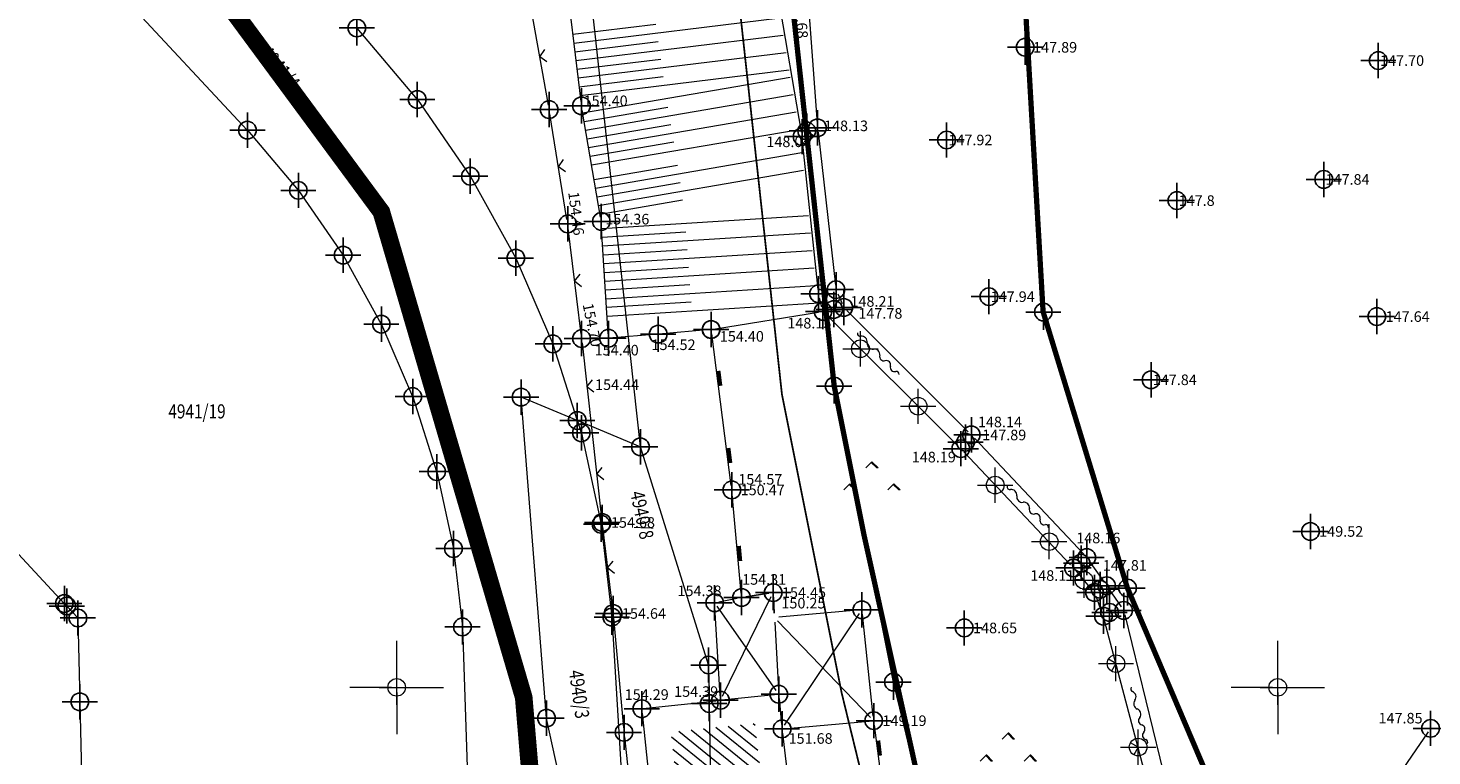
# Model space of a CAD drawing. Units: metres. Extents: x -1 to 992, y -10 to 1263.
# Drawn here: x 285 to 365, y 204 to 245 of the extents above; entities that cross this region are included whole.
import ezdxf
from ezdxf.enums import TextEntityAlignment as Align

# ---------------------------------------------------------------- set-up
doc = ezdxf.new("R2010")
doc.units = ezdxf.units.M
doc.header["$LTSCALE"] = 0.5
doc.header["$PDMODE"] = 34
doc.header["$PDSIZE"] = -0.2
doc.linetypes.add('ACAD_ISO08W100', pattern=[36, 24, -3, 6, -3])
doc.linetypes.add('DASHED', pattern=[0.75, 0.5, -0.25])
for name, color, linetype in [('001_GRANICA PLANA', 37, 'Continuous'), ('005_Regulaciona linija', 7, 'DASHED'), ('110_I-HI-f_primarni kolektor', 32, 'ACAD_ISO08W100'), ('G_120_Detaljne_tacke', 7, 'Continuous'), ('G_15_Katastarske_tacke', 7, 'Continuous'), ('Opis_lista', 7, 'Continuous')]:
    doc.layers.add(name, color=color, linetype=linetype)
for name, color, linetype, lineweight in [('003_Regulacioni pojas reke Rasine', 141, 'Continuous', 20), ('G_101_Parcele_granice', 7, 'Continuous', 13), ('G_102_Brojevi_parcela', 7, 'Continuous', 13), ('G_104_ Objekti granice', 11, 'Continuous', 13), ('G_106_Objekti_srafure', 11, 'Continuous', 13), ('G_107_Detalj_Linije', 11, 'Continuous', 13), ('G_108_Topografski_znaci', 11, 'Continuous', 13), ('G_121_Detaljne_tacke_kote', 32, 'Continuous', 13), ('Opis Lista', 7, 'Continuous', 13)]:
    doc.layers.add(name, color=color, linetype=linetype, lineweight=lineweight)
doc.styles.add('kote', font='geodet__.shx')
doc.styles.add('MAPSOFT18', font='MAPC104.SHX')
doc.linetypes.add('GRPROJEKTA', pattern='A,0,[133,URB3.SHX,S=0.125,R=0,X=0,Y=0],-3', length=3)

# ---------------------------------------------------------------- blocks, each defined once
blk = doc.blocks.new('*X31')
at = {"color": 0}
for p, q in [((2.56, 0), (1.28, 1.28)), ((2.65, 0), (1.33, 1.33)), ((2.74, 0), (1.37, 1.37))]:
    blk.add_line(p, q, dxfattribs=at)
blk = doc.blocks.new('TZ441')
at = {"color": 0}
for p, q in [((-1.41, 4.38), (-0.16, 5.62)), ((-6.41, -0.62), (-5.16, 0.62)), ((3.59, -0.62), (4.84, 0.62))]:
    blk.add_line(p, q, dxfattribs=at)
for points in [[(1.09, 4.38), (-0.16, 5.62), (0, 5.79), (1.41, 4.38)], [(-3.91, -0.62), (-5.16, 0.62), (-5, 0.79), (-3.59, -0.62)], [(6.09, -0.62), (4.84, 0.62), (5, 0.79), (6.41, -0.62)]]:
    blk.add_lwpolyline(points, close=True, dxfattribs=at)
for p in [(-1.41, 4.38), (-6.41, -0.62), (3.59, -0.62)]:
    blk.add_blockref('*X31', p, dxfattribs=at)
blk = doc.blocks.new('VG18')
for centre, radius, start, end in [((-3.52, 0.38), 0.306, 209.981, 325.7413), ((-2.77, -0.19), 0.64, 35.3812, 141.6414), ((-1.72, 0.55), 0.64, 215.3812, 321.6414), ((-0.72, -0.24), 0.64, 37.2916, 141.6324), ((0.22, 0.37), 0.487, 207.2855, 331.5981), ((1.07, -0.15), 0.505, 30.2123, 145.0512), ((1.94, 0.32), 0.487, 207.2855, 331.5981), ((2.62, -0.09), 0.307, 35.6082, 144.5722)]:
    blk.add_arc(centre, radius, start, end)
blk = doc.blocks.new('NV03')
for q in [(-0.71, 0.71), (0.71, 0.71)]:
    blk.add_line((0, 0), q)
blk.add_point((0, 0))
blk = doc.blocks.new('TZ117')
at = {"color": 0}
blk.add_lwpolyline([(0.71, 0.71), (0, 0), (-0.71, 0.71)], dxfattribs=at)
blk = doc.blocks.new('KRSTIC')
at = {"layer": 'Opis Lista'}
for p, q in [((0, 0.6), (0, 5.3)), ((0.6, 0), (5.3, 0)), ((-0.6, 0), (-5.3, 0)), ((0, -0.6), (0, -5.3))]:
    blk.add_line(p, q, dxfattribs=at)
blk.add_point((0, 0), dxfattribs=at)

msp = doc.modelspace()

# ---------------------------------------------------------------- hatches: boundary and pattern name
at = {"layer": '003_Regulacioni pojas reke Rasine', "lineweight": -3}
h = msp.add_hatch(dxfattribs=at)
h.set_pattern_fill('DASH', color=141, scale=0.6)
h.set_pattern_definition([(0, (-7527333.398, -4826601.123), (1.905, 1.905), [1.905, -1.905])])
edge = h.paths.add_edge_path()
edge.add_line((197.821, 1039.307), (194.982, 1052.727))
edge.add_arc((21.242, 1015.087), 177.771, 12.22398, 21.97954)
edge.add_arc((156.08, 1071.329), 31.727, 18.93091, 33.09813)
edge.add_line((182.659, 1088.654), (177.392, 1099.447))
edge.add_line((177.392, 1099.447), (175.928, 1102.447))
edge.add_arc((81.534, 1051.849), 107.099, 28.19245, 44.23746)
edge.add_line((158.266, 1126.566), (133.375, 1152.245))
edge.add_arc((166.406, 1184.261), 46, 178.69625, 224.10631, ccw=False)
edge.add_line((120.418, 1185.307), (120.533, 1190.392))
edge.add_arc((136.779, 1190.022), 16.25, 170.63712, 178.69625, ccw=False)
edge.add_line((120.746, 1192.666), (120.803, 1194.863))
edge.add_line((120.803, 1194.863), (120.759, 1202.139))
edge.add_line((120.759, 1202.139), (120.607, 1204.892))
edge.add_line((120.607, 1204.892), (119.987, 1209.319))
edge.add_line((119.987, 1209.319), (118.635, 1208.785))
edge.add_line((118.635, 1208.785), (39.451, 1171.979))
edge.add_line((39.451, 1171.979), (40.155, 1170.663))
edge.add_line((40.155, 1170.663), (45.248, 1162.402))
edge.add_line((45.248, 1162.402), (66.531, 1132.887))
edge.add_line((66.531, 1132.887), (77.664, 1112.977))
edge.add_line((77.664, 1112.977), (84.198, 1101.733))
edge.add_line((84.198, 1101.733), (88.906, 1095.108))
edge.add_line((88.906, 1095.108), (97.65, 1085.848))
edge.add_line((97.65, 1085.848), (114.485, 1071.074))
edge.add_line((114.485, 1071.074), (122.154, 1062.197))
edge.add_line((122.154, 1062.197), (125.35, 1056.178))
edge.add_line((125.35, 1056.178), (127.367, 1044.651))
edge.add_line((127.367, 1044.651), (128.735, 1026.473))
edge.add_line((128.735, 1026.473), (130.171, 1015.005))
edge.add_line((130.171, 1015.005), (132.129, 1006.992))
edge.add_line((132.129, 1006.992), (137.276, 991.998))
edge.add_line((137.276, 991.998), (144.515, 971.879))
edge.add_line((144.515, 971.879), (151.195, 945.736))
edge.add_line((151.195, 945.736), (155.326, 929.378))
edge.add_line((155.326, 929.378), (156.494, 927.068))
edge.add_line((156.494, 927.068), (156.566, 924.498))
edge.add_line((156.566, 924.498), (157.465, 920.995))
edge.add_line((157.465, 920.995), (157.84, 919.881))
edge.add_line((157.84, 919.881), (159.242, 918.853))
edge.add_line((159.242, 918.853), (158.519, 917.867))
edge.add_line((158.519, 917.867), (163.383, 903.544))
edge.add_line((163.383, 903.544), (164.818, 902.652))
edge.add_line((164.818, 902.652), (171.89, 888.139))
edge.add_line((171.89, 888.139), (180.398, 873.054))
edge.add_line((180.398, 873.054), (188.118, 861.538))
edge.add_line((188.118, 861.538), (195.118, 853.202))
edge.add_line((195.118, 853.202), (200.566, 847.869))
edge.add_line((200.566, 847.869), (206.936, 842.063))
edge.add_line((206.936, 842.063), (210.448, 839.228))
edge.add_line((210.448, 839.228), (220.473, 831.437))
edge.add_line((220.473, 831.437), (224.888, 834.432))
edge.add_line((224.888, 834.432), (232.524, 829.414))
edge.add_line((232.524, 829.414), (240.487, 817.932))
edge.add_line((240.487, 817.932), (244.407, 814.048))
edge.add_line((244.407, 814.048), (243.724, 813.317))
edge.add_line((243.724, 813.317), (244.439, 812.609))
edge.add_line((244.439, 812.609), (254.456, 803.549))
edge.add_line((254.456, 803.549), (264.82, 792.434))
edge.add_line((264.82, 792.434), (274.176, 779.092))
edge.add_line((274.176, 779.092), (280.612, 766.544))
edge.add_line((280.612, 766.544), (286.581, 749.19))
edge.add_line((286.581, 749.19), (290.332, 735.301))
edge.add_line((290.332, 735.301), (293.042, 735.748))
edge.add_line((293.042, 735.748), (300.953, 699.753))
edge.add_line((300.953, 699.753), (304.695, 682.177))
edge.add_line((304.695, 682.177), (308.558, 664.015))
edge.add_line((308.558, 664.015), (309.473, 659.551))
edge.add_line((309.473, 659.551), (314.015, 637.406))
edge.add_line((314.015, 637.406), (317.618, 620.308))
edge.add_line((317.618, 620.308), (318.769, 611.343))
edge.add_line((318.769, 611.343), (320.256, 595.758))
edge.add_line((320.256, 595.758), (329.784, 556.973))
edge.add_line((329.784, 556.973), (336.129, 530.016))
edge.add_line((336.129, 530.016), (346.599, 491.42))
edge.add_line((346.599, 491.42), (354.807, 464.154))
edge.add_line((354.807, 464.154), (368.297, 422.029))
edge.add_line((368.297, 422.029), (373.956, 405.655))
edge.add_line((373.956, 405.655), (382.284, 385.697))
edge.add_line((382.284, 385.697), (388.321, 373.562))
edge.add_line((388.321, 373.562), (392.571, 366.032))
edge.add_line((392.571, 366.032), (401.099, 352.662))
edge.add_line((401.099, 352.662), (408.309, 342.58))
edge.add_line((408.309, 342.58), (420.695, 327.086))
edge.add_line((420.695, 327.086), (427.904, 319.056))
edge.add_line((427.904, 319.056), (439.389, 307.772))
edge.add_line((439.389, 307.772), (455.558, 293.523))
edge.add_line((455.558, 293.523), (462.813, 286.129))
edge.add_line((462.813, 286.129), (472.689, 274.866))
edge.add_line((472.689, 274.866), (482.911, 260.041))
edge.add_line((482.911, 260.041), (488.053, 250.646))
edge.add_line((488.053, 250.646), (494.938, 234.109))
edge.add_line((494.938, 234.109), (500.631, 215.227))
edge.add_line((500.631, 215.227), (511.414, 169.889))
edge.add_line((511.414, 169.889), (515.446, 154.374))
edge.add_line((515.446, 154.374), (521.023, 137.778))
edge.add_line((521.023, 137.778), (526.684, 124.466))
edge.add_line((526.684, 124.466), (537.068, 101.926))
edge.add_line((537.068, 101.926), (542.277, 88.632))
edge.add_line((542.277, 88.632), (546.555, 71.064))
edge.add_line((546.555, 71.064), (547.412, 70.998))
edge.add_line((547.412, 70.998), (550.334, 43.828))
edge.add_line((550.334, 43.828), (547.228, 31.073))
edge.add_line((547.228, 31.073), (632.758, 48.703))
edge.add_line((632.758, 48.703), (633.512, 48.987))
edge.add_line((633.512, 48.987), (629.934, 59.06))
edge.add_line((629.934, 59.06), (623.397, 83.114))
edge.add_line((623.397, 83.114), (619.627, 95.782))
edge.add_line((619.627, 95.782), (612.419, 120.757))
edge.add_line((612.419, 120.757), (602.9, 154.72))
edge.add_line((602.9, 154.72), (594.784, 183.338))
edge.add_line((594.784, 183.338), (586.67, 213.225))
edge.add_line((586.67, 213.225), (577.384, 244.959))
edge.add_line((577.384, 244.959), (574.116, 254.087))
edge.add_line((574.116, 254.087), (568.193, 268.514))
edge.add_line((568.193, 268.514), (555.238, 293.309))
edge.add_line((555.238, 293.309), (544.202, 311.232))
edge.add_line((544.202, 311.232), (532.798, 326.495))
edge.add_line((532.798, 326.495), (514.394, 349.063))
edge.add_line((514.394, 349.063), (505.172, 361.959))
edge.add_line((505.172, 361.959), (493.462, 381.115))
edge.add_line((493.462, 381.115), (488.526, 387.704))
edge.add_line((488.526, 387.704), (473.493, 406.537))
edge.add_line((473.493, 406.537), (465.845, 418.694))
edge.add_line((465.845, 418.694), (457.404, 435.312))
edge.add_line((457.404, 435.312), (447.354, 457.682))
edge.add_line((447.354, 457.682), (435.885, 487.194))
edge.add_line((435.885, 487.194), (424.523, 518.819))
edge.add_line((424.523, 518.819), (413.158, 553.907))
edge.add_line((413.158, 553.907), (406.359, 578.382))
edge.add_line((406.359, 578.382), (402.068, 596.369))
edge.add_line((402.068, 596.369), (396.581, 621.959))
edge.add_line((396.581, 621.959), (392.39, 643.119))
edge.add_line((392.39, 643.119), (387.055, 668.06))
edge.add_line((387.055, 668.06), (381.264, 693.6))
edge.add_line((381.264, 693.6), (375.814, 718.616))
edge.add_line((375.814, 718.616), (370.127, 744.966))
edge.add_line((370.127, 744.966), (368.542, 751.863))
edge.add_line((368.542, 751.863), (366.569, 760.452))
edge.add_line((366.569, 760.452), (362.755, 775.08))
edge.add_line((362.755, 775.08), (358.185, 789.588))
edge.add_arc((406.844, 820.225), 57.5, 205.66935, 212.19546, ccw=False)
edge.add_line((355.019, 795.317), (349.755, 806.268))
edge.add_arc((364.627, 813.415), 16.5, 190.75361, 205.66935, ccw=False)
edge.add_line((348.417, 810.337), (348.01, 811.221))
edge.add_line((348.01, 811.221), (344.05, 818.567))
edge.add_line((344.05, 818.567), (337.2, 829.543))
edge.add_line((337.2, 829.543), (327.496, 841.822))
edge.add_line((327.496, 841.822), (319.404, 849.391))
edge.add_line((319.404, 849.391), (310.369, 855.489))
edge.add_line((310.369, 855.489), (303.027, 859.027))
edge.add_line((303.027, 859.027), (297.541, 861.297))
edge.add_line((297.541, 861.297), (295.865, 858.542))
edge.add_line((295.865, 858.542), (290.879, 859.913))
edge.add_line((290.879, 859.913), (282.73, 861.507))
edge.add_line((282.73, 861.507), (272.599, 862.747))
edge.add_line((272.599, 862.747), (264.872, 863.787))
edge.add_line((264.872, 863.787), (261.506, 864.477))
edge.add_line((261.506, 864.477), (257.134, 865.726))
edge.add_line((257.134, 865.726), (253.045, 867.85))
edge.add_line((253.045, 867.85), (250.077, 870.156))
edge.add_line((250.077, 870.156), (247.562, 872.825))
edge.add_line((247.562, 872.825), (246.286, 872.812))
edge.add_line((246.286, 872.812), (244.168, 877.111))
edge.add_line((244.168, 877.111), (242.948, 879.775))
edge.add_line((242.948, 879.775), (241.516, 882.654))
edge.add_line((241.516, 882.654), (240.351, 884.408))
edge.add_line((240.351, 884.408), (243.279, 885.799))
edge.add_line((243.279, 885.799), (239.051, 896.176))
edge.add_line((239.051, 896.176), (233.705, 909.361))
edge.add_line((233.705, 909.361), (226.289, 928.333))
edge.add_line((226.289, 928.333), (221.17, 942.657))
edge.add_line((221.17, 942.657), (213.397, 967.351))
edge.add_line((213.397, 967.351), (211.616, 973.909))
edge.add_line((211.616, 973.909), (209.889, 981.664))
edge.add_line((209.889, 981.664), (197.821, 1039.307))
at = {"layer": 'G_106_Objekti_srafure'}
h = msp.add_hatch(dxfattribs=at)
h.set_pattern_fill('_USER', color=256, scale=0.5, angle=141, style=0, pattern_type=0)
h.set_pattern_definition([(141, (-7528144.18967, -4825842.1215), (-0.314660195525, -0.388572980728), [])])
h.paths.add_polyline_path([(324.347, 205.656), (326.144, 205.84), (326.188, 205.363), (326.914, 199.178), (322.089, 198.688), (321.377, 205.336)])

# ---------------------------------------------------------------- linework, layer by layer
at = {"layer": '001_GRANICA PLANA', "color": 213, "linetype": 'GRPROJEKTA', "ltscale": 3, "transparency": 33554687, "const_width": 0.1, "flags": 128}
msp.add_lwpolyline([(324.792, 250.899), (327.672, 224.531), (331.071, 207.529), (335.101, 191.003), (339.358, 176.384), (337.252, 173.012), (338.039, 170.906), (340.613, 167.307), (341.144, 166.305), (342.749, 163.263), (333.763, 150.899), (343.41, 139.602), (345.595, 135.105), (357.655, 117.816), (360.092, 111.558), (367.43, 103.64), (385.667, 94.711), (389.45, 92.948), (391.543, 90.231), (405.331, 95.046), (424.803, 98.071), (435.639, 107.818), (444.105, 117.299), (460.048, 100.622), (477.078, 82.823), (474.641, 73.665), (544.688, 68.254), (547.288, 44.082), (544.185, 31.274), (546.522, 18.105), (580.956, 25.172), (592.881, 27.709), (626.657, 34.883), (627.38, 34.816), (632.659, 36.053), (666.696, 41.471), (698.109, 47.684), (696.336, 54.174), (696.063, 55.352), (695.96, 60.37), (695.619, 77.477), (687.37, 96.982), (682.159, 109.687), (677.339, 123.683), (672.624, 140.934), (666.027, 167.623), (661.263, 187.814), (656.216, 210.13), (653.617, 221.64), (652.033, 228.676), (646.014, 253.915), (642.98, 261.202), (626.829, 299.9), (626.213, 302.861), (615.78, 349.623), (608.776, 374.438), (603.065, 394.651), (596.2, 412.542), (579.036, 454.796), (564.071, 487.577), (553.161, 513.839), (543.753, 536.486), (534.472, 561.526), (533.956, 562.903), (533.293, 564.458), (518.217, 600.33), (499.743, 641.266), (494.511, 652.774), (480.269, 682.707), (474.059, 695.773), (467.786, 712.824), (459.346, 735.784), (455.674, 745.762), (448.382, 757.729), (435.524, 778.877), (430.562, 787.026), (423.929, 801.872), (420.983, 808.469), (413.795, 823.456), (410.123, 831.096), (405.854, 842.011), (390.643, 880.911), (385.828, 891.418), (380.33, 903.398), (377.18, 928.768), (357.05, 946.918), (347.476, 970.916), (341.112, 984.641), (333.962, 1000.07), (326.394, 1016.387), (325.186, 1019.012), (315.287, 1040.512), (306.592, 1054.519), (301.427, 1066.322), (294.329, 1084.37), (288.914, 1098.542), (286.722, 1104.266), (285.259, 1109.16), (273.862, 1125.719), (268.721, 1133.181), (245.198, 1160.611), (236.505, 1170.758), (234.269, 1172.477), (218.561, 1184.545), (207.303, 1207.787), (206.535, 1209.766), (193.297, 1231.003), (179.759, 1248.534), (26.758, 1175.936), (32.378, 1169.016), (35.935, 1161.549), (37.601, 1158.229), (42.277, 1148.987), (49.113, 1137.432), (57.378, 1125.824), (60.112, 1114.352), (37.06, 1107.56), (41.839, 1091.332), (50.555, 1067.343), (65.355, 1035.454), (77.876, 1018.921), (64.657, 1004.353), (58.308, 999.65), (50.634, 992.837), (54.096, 985.657), (80.413, 965.931), (105.447, 946.583), (131.297, 927.988), (142.092, 919.932), (153.844, 911.993), (151.743, 907.291), (162.493, 900.616), (169.24, 886.773), (176.438, 874.01), (159.687, 862.489), (166.5, 845.871), (173.881, 825.373), (176.626, 813.85), (192.756, 819.085), (197.351, 820.577), (226.548, 680.526), (232.967, 649.732), (256.844, 651.861), (290.354, 654.901), (307.062, 656.394), (311.07, 636.849), (314.65, 619.862), (315.779, 611.065), (317.243, 595.725), (316.305, 577.95), (315.109, 527.549), (302.195, 472.28), (299.829, 457.66), (300.767, 437.607), (306.663, 412.847), (312.114, 399.269), (317.216, 391.665), (317.66, 390.399), (314.806, 387.678), (314.75, 374.042), (315.598, 361.705), (311.744, 358.177), (317.358, 331.357), (320.79, 303.442), (322.008, 292.35), (324.602, 268.629)], close=True, dxfattribs=at)
at = {"layer": '001_GRANICA PLANA', "transparency": 33554687, "flags": 128}
msp.add_lwpolyline([(323.77, 303.788), (324.99, 292.677), (327.6, 268.808), (327.79, 251.078), (330.64, 224.988), (334, 208.178), (338, 191.778), (342.613, 175.934), (340.58, 172.678), (340.71, 172.328), (343.17, 168.888), (343.796, 167.707), (346.274, 163.01), (337.58, 151.048), (345.94, 141.258), (348.19, 136.628), (360.32, 119.238), (362.68, 113.178), (369.25, 106.088), (386.96, 97.418), (391.38, 95.358), (392.598, 93.777), (404.6, 97.968), (423.46, 100.898)], dxfattribs=at)
at = {"layer": '005_Regulaciona linija', "ltscale": 7.5, "const_width": 0.3, "flags": 128}
msp.add_lwpolyline([(318.1, 527.168), (306.765, 479.268), (305.23, 472.088), (302.84, 457.488), (303.75, 438.028), (309.53, 413.758), (314.78, 400.678), (319.005, 394.383), (321.132, 389.565), (317.8, 386.388), (318.514, 360.307), (315.03, 357.118), (320.32, 331.848), (323.77, 303.788), (327.6, 268.808), (327.79, 251.078), (330.64, 224.988), (332.32, 216.583), (336, 199.978), (342.613, 175.934), (340.58, 172.678), (341.028, 171.884)], dxfattribs=at)
msp.add_lwpolyline([(364.207, 342.172), (374.083, 297.515, -0.063726), (375.699, 279.69), (374.522, 247.83, 0.150864), (382.179, 219.448), (387.786, 222.805), (388.241, 222.105, -0.332605), (387.93, 215.224), (373.438, 197.574, -0.071245), (368.418, 192.98), (359.81, 187.106), (357.327, 191.041), (355.622, 193.919), (354.891, 195.635), (347.274, 213.539), (342.494, 229.209), (341.304, 249.759), (337.454, 270.299), (333.244, 308.009), (331.354, 335.439), (322.104, 360.669), (322.856, 364.999)], format="xyb", dxfattribs=at)
at = {"layer": '110_I-HI-f_primarni kolektor', "const_width": 1, "flags": 128}
msp.add_lwpolyline([(411.451, 7.818), (412.22, 15.748), (414.06, 27.338), (379.01, 32.458), (349.92, 37.028), (326.24, 40.338), (325.58, 46.828), (311.65, 85.368), (316.79, 117.748), (319.32, 146.088), (315.73, 175.138), (313.02, 207.308), (304.94, 234.878), (289.94, 255.208), (283.2, 273.858), (270.39, 283.068), (265.8, 314.638), (263.2, 349.988), (261.46, 385.628), (259.39, 416.748), (258.36, 442.418), (256.58, 468.498), (254.85, 497.048), (252.96, 524.798), (249.89, 554.668), (245.6, 585.458), (239.96, 610.658), (234.63, 636.368), (224.9, 660.178), (200.89, 679.688), (171.38, 700.618), (152.44, 725.678), (141.82, 752.758), (132.67, 793.598), (122.59, 805.028), (98.19, 804.008), (92.81, 807.678), (84.88, 833.048), (76.79, 859.448), (58.83, 881.828), (36.3, 905.598), (26.046, 914.066)], dxfattribs=at)
at = {"layer": 'G_101_Parcele_granice', "linetype": 'Continuous'}
for p, q in [((327.791, 251.068, 148.23), (330.639, 224.998, 148.17)), ((286.717, 250.901), (297.333, 239.525)), ((341.321, 249.728, 147.81), (342.509, 229.198, 147.82)), ((319.639, 221.548, 154.14), (316.711, 248.328, 154.16)), ((303.556, 245.31), (306.974, 241.266)), ((306.986, 241.25), (309.984, 236.906)), ((297.346, 239.51), (300.224, 236.106)), ((309.995, 236.889), (312.565, 232.257)), ((300.236, 236.09), (302.764, 232.426)), ((302.775, 232.409), (304.935, 228.507)), ((312.574, 232.239), (314.666, 227.387)), ((342.513, 229.178, 147.82), (347.287, 213.528, 148.04)), ((304.944, 228.489), (306.716, 224.397)), ((314.673, 227.368), (316.057, 223.038)), ((275.077, 225.411, 154.371), (286.943, 212.645, 0.089)), ((330.642, 224.978, 148.17), (333.998, 208.188, 148.52)), ((306.723, 224.378), (308.077, 220.138)), ((314.309, 206.138, 154.6), (312.871, 224.348, 154.47)), ((316.051, 223.032, 0.447), (312.879, 224.354, 154.023)), ((316.063, 223.018), (316.287, 222.338)), ((319.631, 221.542, 153.742), (316.069, 223.024, 0.398)), ((316.292, 222.318), (317.408, 217.148)), ((323.507, 209.158, 153.64), (319.643, 221.528, 154.14)), ((308.082, 220.118), (309.028, 215.768)), ((317.411, 217.128), (318.019, 211.878)), ((309.031, 215.748), (309.539, 211.318)), ((347.294, 213.509, 148.04), (355.636, 193.917, 148.26)), ((286.957, 212.631), (287.083, 212.505)), ((287.097, 212.491, 1.667), (287.713, 211.825, 152.843)), ((287.72, 211.808, 154.185), (287.83, 207.068, 0.325)), ((309.54, 211.298), (310.32, 187.718)), ((318.021, 211.858), (319.049, 194.908)), ((323.51, 209.138, 152.939), (323.55, 206.968, 0.701)), ((334.002, 208.168, 148.52), (337.998, 191.788, 148.65)), ((287.83, 207.048), (287.93, 202.988)), ((323.55, 206.948), (323.7, 197.428)), ((320.158, 179.278, 0.056), (314.312, 206.118, 154.544))]:
    msp.add_line(p, q, dxfattribs=at)
at = {"layer": 'G_104_ Objekti granice'}
for p, q in [((324.101, 212.732), (325.14, 212.934)), ((325.632, 213.02), (326.928, 213.219)), ((327.189, 213.008), (327.241, 212.084)), ((324.175, 207.397), (323.87, 212.435)), ((331.963, 212.257), (327.504, 211.857)), ((332.855, 206.235), (332.239, 212.031)), ((327.269, 211.585), (327.483, 207.736)), ((327.249, 207.461), (324.439, 207.173)), ((327.52, 207.238), (327.657, 205.768)), ((327.52, 207.238), (327.657, 205.768)), ((320.73, 197.294), (319.753, 206.418)), ((319.975, 206.693), (323.942, 207.121)), ((327.929, 205.542), (332.632, 205.964)), ((327.709, 205.271), (328.552, 198.088))]:
    msp.add_line(p, q, dxfattribs=at)
at = {"layer": 'G_106_Objekti_srafure'}
for p, q in [((324.3, 207.372), (327.064, 213.033)), ((327.354, 207.691), (323.999, 212.48)), ((327.82, 205.727), (332.073, 212.072)), ((332.708, 206.167), (327.428, 211.654))]:
    msp.add_line(p, q, dxfattribs=at)
at = {"layer": 'G_107_Detalj_Linije'}
for p, q in [((328.775, 239.394), (327.455, 247.232)), ((329.121, 247.307), (329.675, 239.899)), ((314.418, 240.932), (313.44, 246.422)), ((315.616, 246.449), (316.265, 241.145)), ((317.381, 234.582), (316.338, 240.65)), ((315.476, 234.439), (314.502, 240.439)), ((329.722, 239.401), (330.715, 230.709)), ((329.727, 230.476), (328.842, 238.899)), ((316.276, 227.931), (315.546, 233.944)), ((317.816, 227.949), (317.419, 234.223)), ((329.943, 229.462), (329.814, 229.985)), ((330.843, 230.231), (331.084, 229.679)), ((323.897, 228.232), (329.757, 229.18)), ((337.646, 221.607), (330.18, 229.043)), ((331.361, 229.273), (338.247, 222.391)), ((320.404, 227.915), (318.08, 227.72)), ((323.407, 228.178), (320.902, 227.957)), ((324.801, 219.337), (323.688, 227.952)), ((316.334, 227.434), (317.443, 217.489)), ((317.581, 227.697), (316.556, 227.685)), ((338.595, 222.032), (344.799, 215.435)), ((344.052, 214.839), (337.995, 221.249)), ((325.363, 213.23), (324.856, 218.841)), ((317.5, 216.992), (318.063, 212.323)), ((345.251, 213.456), (344.386, 214.467)), ((345.115, 215.048), (345.96, 213.852)), ((326.928, 213.219), (325.632, 213.02)), ((327.241, 212.084), (327.189, 213.008)), ((345.831, 212.153), (345.501, 213.031)), ((346.246, 213.442), (346.927, 212.452)), ((347.128, 212.004), (349.653, 201.682)), ((318.116, 211.826), (318.689, 205.573)), ((348.711, 201.383), (345.982, 211.677)), ((332.913, 205.738), (333.937, 197.65)), ((318.738, 205.076), (319.661, 196.317)), ((364.347, 205.344), (354.656, 191.248))]:
    msp.add_line(p, q, dxfattribs=at)
at = {"layer": 'G_108_Topografski_znaci'}
for p, q in [((315.798, 244.96), (320.517, 245.537)), ((315.859, 244.463), (327.578, 245.897)), ((315.98, 243.471), (327.745, 244.91)), ((315.92, 243.967), (320.656, 244.547)), ((316.102, 242.478), (327.911, 243.923)), ((316.041, 242.975), (320.795, 243.556)), ((316.163, 241.982), (320.935, 242.566)), ((316.223, 241.486), (328.077, 242.936)), ((316.364, 240.495), (328.147, 242.521)), ((316.534, 239.51), (328.313, 241.535)), ((316.449, 240.002), (321.201, 240.819)), ((316.618, 239.017), (321.369, 239.834)), ((316.703, 238.524), (328.479, 240.549)), ((316.873, 237.538), (328.645, 239.562)), ((316.788, 238.031), (321.537, 238.848)), ((317.098, 236.227), (328.8, 238.239)), ((317.013, 236.719), (321.747, 237.533)), ((317.268, 235.241), (328.905, 237.242)), ((317.183, 235.734), (321.89, 236.543)), ((317.352, 234.748), (322.034, 235.553)), ((317.437, 233.937), (329.185, 234.68)), ((317.468, 233.438), (322.216, 233.738)), ((317.5, 232.939), (329.29, 233.685)), ((317.531, 232.44), (322.296, 232.741)), ((317.563, 231.941), (329.394, 232.69)), ((317.595, 231.442), (322.375, 231.745)), ((317.626, 230.943), (329.499, 231.694)), ((317.658, 230.444), (322.455, 230.748)), ((317.689, 229.945), (329.603, 230.699)), ((317.72, 229.459), (322.517, 229.762)), ((317.752, 228.947), (329.781, 229.708))]:
    msp.add_line(p, q, dxfattribs=at)
for points in [[(324.293, 225.013), (324.072, 224.984), (324.183, 225.865), (323.962, 225.836)], [(324.859, 220.632), (324.638, 220.603), (324.749, 221.483), (324.528, 221.455)], [(325.422, 215.062), (325.199, 215.042), (325.344, 215.918), (325.122, 215.898)], [(333.031, 204.844), (333.253, 204.87), (333.131, 203.991), (333.353, 204.017)]]:
    msp.add_solid(points, dxfattribs=at)
at = {"layer": 'G_120_Detaljne_tacke', "ltscale": 5}
for p in [(341.479, 244.222), (361.518, 243.468), (337.02, 238.958), (358.422, 236.719), (350.089, 235.517), (339.421, 230.062), (348.619, 225.342)]:
    msp.add_point(p, dxfattribs=at)
at = {"layer": 'G_120_Detaljne_tacke'}
for p in [(314.462, 240.685), (316.295, 240.896), (329.693, 239.649), (328.816, 239.147), (329.081, 239.471), (315.516, 234.192), (317.423, 234.335), (329.753, 230.227), (330.743, 230.46), (330.617, 229.331), (331.184, 229.449), (330.003, 229.219), (361.435, 228.932), (316.306, 227.682), (317.831, 227.699), (320.653, 227.935), (323.65, 228.192), (323.656, 228.199), (338.423, 222.214), (337.823, 221.43), (338.094, 221.795), (324.832, 219.089), (324.833, 219.089), (317.47, 217.24), (357.664, 216.731), (344.649, 214.932), (344.97, 215.252), (344.223, 214.657), (345.735, 213.445), (346.104, 213.647), (323.855, 212.684), (325.385, 212.981), (327.173, 213.257), (327.175, 213.257), (345.413, 213.265), (318.093, 212.074), (332.212, 212.279), (345.918, 211.918), (346.268, 212.133), (347.068, 212.246), (338.021, 211.252), (324.19, 207.147), (327.497, 207.486), (319.726, 206.666), (327.68, 205.519), (332.881, 205.986), (364.488, 205.55), (318.711, 205.324)]:
    msp.add_point(p, dxfattribs=at)
at = {"layer": 'G_15_Katastarske_tacke', "linetype": 'Continuous'}
for p in [(303.55, 245.318), (306.98, 241.258), (297.34, 239.518), (309.99, 236.898), (300.23, 236.098), (302.77, 232.418), (312.57, 232.248), (304.94, 228.498), (342.51, 229.188), (314.67, 227.378), (330.64, 224.988), (306.72, 224.388), (312.87, 224.358), (316.06, 223.028), (316.29, 222.328), (319.64, 221.538), (308.08, 220.128), (317.41, 217.138), (309.03, 215.758), (347.29, 213.518), (286.95, 212.638), (287.09, 212.498), (287.72, 211.818), (318.02, 211.868), (309.54, 211.308), (323.51, 209.148), (334, 208.178), (287.83, 207.058), (323.55, 206.958), (314.31, 206.128)]:
    msp.add_point(p, dxfattribs=at)

# ---------------------------------------------------------------- block references
at = {"layer": 'G_108_Topografski_znaci'}
for name, p, xscale, yscale, zscale, rotation in [('TZ117', (313.929, 243.677), 0.4999999999600229, 0.4999999999600229, 0.4999999999600229, 280.1024632008925), ('TZ117', (314.989, 237.439), 0.5000000004631353, 0.5000000004631353, 0.5000000004631353, 279.2203215999402), ('TZ117', (315.911, 230.937), 0.4999999997506794, 0.4999999997506794, 0.4999999997506794, 276.9191121970537), ('NV03', (332.127, 227.105), 0.4999999995833459, 0.4999999995833459, 0.4999999995833459, 135.1137911722115), ('VG18', (333.254, 226.605), 0.4999999997874661, 0.4999999997874661, 0.4999999997874661, 316.074471522142), ('NV03', (335.406, 223.838), 0.4999999995833459, 0.4999999995833459, 0.4999999995833459, 135.1137911722115), ('NV03', (339.778, 219.362), 0.5000000006171877, 0.5000000006171877, 0.5000000006171877, 137.8420943845379), ('VG18', (341.747, 217.907), 0.4999999997874661, 0.4999999997874661, 0.4999999997874661, 316.074471522142), ('NV03', (342.842, 216.151), 0.5000000000146625, 0.5000000000146625, 0.5000000000146625, 133.3780750845317), ('TZ117', (317.782, 214.657), 0.4999999998964204, 0.4999999998964204, 0.4999999998964204, 276.876446172579), ('NV03', (344.818, 213.961), 0.5000000002898827, 0.5000000002898827, 0.5000000002898827, 130.5266377593712), ('NV03', (346.632, 209.226), 0.5000000001602098, 0.5000000001602098, 0.5000000001602098, 104.8476664516717), ('VG18', (347.942, 206.043), 0.5000000000366189, 0.5000000000366189, 0.5000000000366189, 286.8467720189012), ('NV03', (347.889, 204.486), 0.5000000001602098, 0.5000000001602098, 0.5000000001602098, 104.8476664516717)]:
    msp.add_blockref(name, p, dxfattribs=dict(at, xscale=xscale, yscale=yscale, zscale=zscale, rotation=rotation))
at = {"layer": 'G_108_Topografski_znaci', "xscale": 0.4999999999797504, "yscale": 0.4999999999797504, "zscale": 0.4999999999797504, "rotation": 276.3606669580574, "row_count": 1, "column_count": 2, "row_spacing": 0, "column_spacing": 5}
msp.add_blockref('TZ117', (316.611, 224.946), dxfattribs=at)
at = {"layer": 'G_108_Topografski_znaci', "xscale": 0.25, "yscale": 0.25, "zscale": 0.25}
for p in [(332.781, 219.243), (340.526, 203.851)]:
    msp.add_blockref('TZ441', p, dxfattribs=at)
at = {"layer": 'Opis_lista', "xscale": 0.5, "yscale": 0.5, "zscale": 0.5}
for p in [(305.81, 207.878), (355.81, 207.878)]:
    msp.add_blockref('KRSTIC', p, dxfattribs=at)

# ---------------------------------------------------------------- texts
at = {"layer": 'G_102_Brojevi_parcela', "linetype": 'Continuous', "style": 'MAPSOFT18', "width": 0.8}
for s, rotation, p in [('4941/4', 310, (299.202, 243.069)), ('4940/8', 282, (319.736, 217.663)), ('4940/3', 278, (316.17, 207.488))]:
    msp.add_text(s, height=0.8, rotation=rotation, dxfattribs=at).set_placement(p, align=Align.MIDDLE_CENTER)
msp.add_text('4941/19', height=0.8, dxfattribs=at).set_placement((294.48, 223.548), align=Align.MIDDLE_CENTER)
at = {"layer": 'G_121_Detaljne_tacke_kote', "style": 'kote'}
for s, rotation, p in [('147.68', 274.63835, (328.657, 247.217)), ('154.46', 277.35629, (315.84, 236.023)), ('154.70', 281.59311, (316.654, 229.678))]:
    msp.add_text(s, height=0.6, rotation=rotation, dxfattribs=at).set_placement(p, align=Align.MIDDLE_LEFT)
at = {"layer": 'G_121_Detaljne_tacke_kote', "ltscale": 5, "style": 'kote'}
for s, p in [('147.89', (341.929, 244.222)), ('147.70', (361.618, 243.468)), ('147.92', (337.12, 238.958)), ('147.84', (358.522, 236.719)), ('147.8', (350.189, 235.517)), ('147.94', (339.521, 230.062)), ('147.84', (348.719, 225.342))]:
    msp.add_text(s, height=0.6, dxfattribs=at).set_placement(p, align=Align.MIDDLE_LEFT)
at = {"layer": 'G_121_Detaljne_tacke_kote', "style": 'kote'}
for s, p in [('154.40', (316.419, 241.182)), ('148.13', (330.063, 239.761)), ('148.04', (326.79, 238.854)), ('154.36', (317.649, 234.464)), ('148.21', (331.562, 229.792)), ('148.15', (327.98, 228.557)), ('147.78', (332.009, 229.111)), ('147.64', (361.935, 228.932)), ('154.40', (324.15, 227.808)), ('154.40', (317.046, 227.025)), ('154.52', (320.272, 227.332)), ('154.44', (317.069, 225.065)), ('148.14', (338.796, 222.947)), ('147.89', (339.04, 222.209)), ('148.19', (335.043, 220.953)), ('154.57', (325.198, 219.69)), ('150.47', (325.332, 219.089)), ('154.68', (317.97, 217.24)), ('149.52', (358.164, 216.731)), ('148.16', (344.377, 216.36)), ('147.81', (345.885, 214.806)), ('154.31', (325.416, 214.007)), ('148.11', (341.765, 214.228)), ('154.38', (321.747, 213.358)), ('154.45', (327.675, 213.257)), ('150.25', (327.643, 212.66)), ('154.64', (318.593, 212.074)), ('148.65', (338.521, 211.252)), ('154.39', (321.556, 207.639)), ('154.29', (318.75, 207.469)), ('147.85', (361.532, 206.13)), ('149.19', (333.381, 205.986)), ('151.68', (328.051, 204.976))]:
    msp.add_text(s, height=0.6, dxfattribs=at).set_placement(p, align=Align.MIDDLE_LEFT)

doc.saveas('drawing.dxf')
